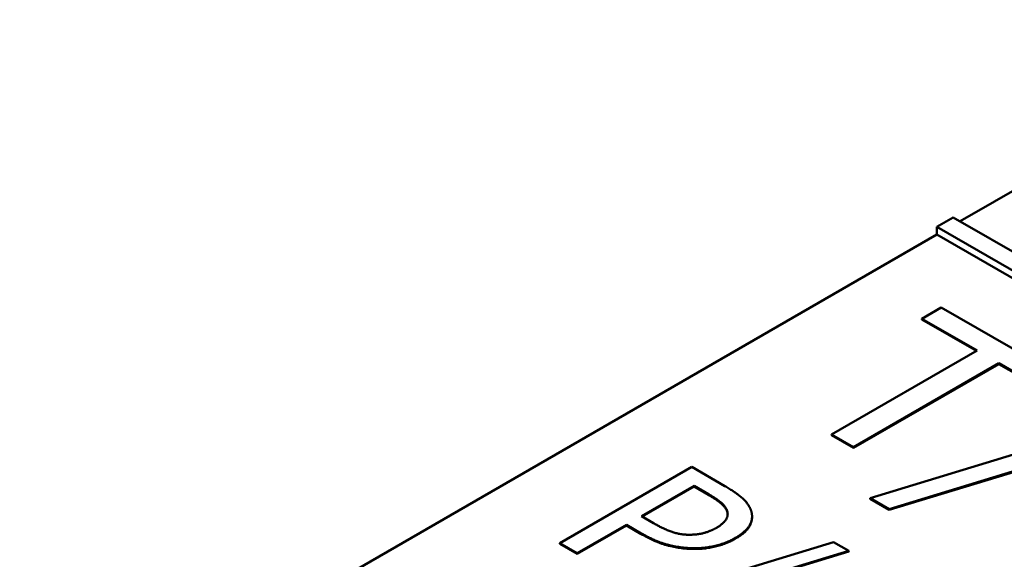
# Model space of a CAD drawing. Units: millimetres. Extents: x 0 to 2376, y 0 to 1680.
# Drawn here: x 1875 to 1881, y 792 to 795 of the extents above; entities that cross this region are included whole.
import ezdxf

# ---------------------------------------------------------------- set-up
doc = ezdxf.new("R2010")
doc.units = ezdxf.units.MM
doc.header["$LTSCALE"] = 4
doc.layers.add('Sichtbar (ISO)', color=7, linetype='Continuous', lineweight=50)
doc.layers.add('Sichtbar schmal (ISO)', color=7, linetype='Continuous', lineweight=35)

msp = doc.modelspace()

# ---------------------------------------------------------------- linework, layer by layer
at = {"layer": 'Sichtbar (ISO)'}
for p, q in [((1880.7293, 794.2237), (1882.8697, 795.4595)), ((1880.6878, 794.2477), (1880.5868, 794.1894)), ((1919.0759, 772.0843), (1880.6878, 794.2477)), ((1880.5868, 794.1894), (1918.9749, 772.026)), ((1880.5868, 794.1427), (1880.5868, 794.1894)), ((1866.4448, 785.9766), (1880.5879, 794.1421)), ((1880.5879, 794.1421), (1880.5868, 794.1427)), ((1918.9737, 771.98), (1880.5879, 794.1421)), ((1880.6139, 793.6962), (1880.4944, 793.6271)), ((1881.4259, 793.2273), (1880.6139, 793.6962)), ((1880.4944, 793.6271), (1880.8333, 793.4315)), ((1880.4944, 793.6225), (1880.4944, 793.6271)), ((1880.8292, 793.4292), (1880.4944, 793.6225)), ((1880.8333, 793.4315), (1879.9426, 792.9173)), ((1880.0769, 792.8398), (1880.9675, 793.354)), ((1880.9675, 793.3493), (1880.0769, 792.8351)), ((1880.9675, 793.354), (1881.3064, 793.1583)), ((1880.9675, 793.3493), (1880.9675, 793.354)), ((1881.3064, 793.1536), (1880.9675, 793.3493)), ((1881.8483, 793.0354), (1880.18, 792.5269)), ((1879.9426, 792.9173), (1880.0769, 792.8398)), ((1879.9426, 792.9126), (1879.9426, 792.9173)), ((1880.0769, 792.8351), (1879.9426, 792.9126)), ((1880.2946, 792.4607), (1881.9646, 792.9683)), ((1881.9646, 792.9637), (1880.2946, 792.4561)), ((1880.0769, 792.8351), (1880.0769, 792.8398)), ((1879.086, 792.7186), (1878.2779, 792.252)), ((1879.289, 792.6014), (1879.086, 792.7186)), ((1878.7782, 792.4168), (1879.1004, 792.6029)), ((1879.1004, 792.5982), (1878.7823, 792.4145)), ((1879.1004, 792.5982), (1879.1004, 792.6029)), ((1879.1004, 792.6029), (1879.1895, 792.5515)), ((1879.1895, 792.5468), (1879.1004, 792.5982)), ((1880.18, 792.5269), (1880.2946, 792.4607)), ((1880.18, 792.5222), (1880.18, 792.5269)), ((1880.2946, 792.4561), (1880.18, 792.5222)), ((1880.2946, 792.4561), (1880.2946, 792.4607)), ((1878.8516, 792.3745), (1878.7782, 792.4168)), ((1879.4558, 792.411), (1879.4558, 792.4156)), ((1878.3853, 792.19), (1878.6865, 792.3639)), ((1878.6865, 792.3592), (1878.3853, 792.1853)), ((1878.6865, 792.3639), (1878.7776, 792.3114)), ((1878.6865, 792.3592), (1878.6865, 792.3639)), ((1878.7776, 792.3067), (1878.6865, 792.3592)), ((1878.2779, 792.252), (1878.3853, 792.19)), ((1878.2779, 792.2473), (1878.2779, 792.252)), ((1879.955, 792.2584), (1878.6204, 791.8516)), ((1880.048, 792.2047), (1879.955, 792.2584)), ((1878.3853, 792.1853), (1878.2779, 792.2473)), ((1878.3853, 792.1853), (1878.3853, 792.19)), ((1878.7121, 791.7987), (1880.048, 792.2047)), ((1880.048, 792.2001), (1878.7121, 791.794)), ((1880.048, 792.2001), (1880.048, 792.2047))]:
    msp.add_line(p, q, dxfattribs=at)
for points in [[(1879.1895, 792.5515), (1879.2399, 792.5223), (1879.2943, 792.4751), (1879.3028, 792.4505)], [(1879.4501, 792.4501), (1879.4383, 792.4879), (1879.3611, 792.5598), (1879.289, 792.6014)], [(1879.3028, 792.4458), (1879.2943, 792.4704), (1879.2399, 792.5177), (1879.1895, 792.5468)], [(1879.3028, 792.4505), (1879.3126, 792.4221), (1879.2799, 792.37), (1879.238, 792.3458)], [(1879.3064, 792.4272), (1879.3061, 792.4364), (1879.3028, 792.4458)], [(1879.3532, 792.283), (1879.4207, 792.3219), (1879.4645, 792.4063), (1879.4501, 792.4501)], [(1879.0723, 792.303), (1879.0186, 792.3023), (1878.9171, 792.3367), (1878.8516, 792.3745)], [(1878.7776, 792.3114), (1878.864, 792.2615), (1879.0199, 792.2206), (1879.103, 792.2202)], [(1879.238, 792.3458), (1879.1993, 792.3235), (1879.1207, 792.303), (1879.0723, 792.303)], [(1879.103, 792.2156), (1879.0199, 792.216), (1878.864, 792.2568), (1878.7776, 792.3067)], [(1879.103, 792.2202), (1879.1692, 792.2199), (1879.3008, 792.2528), (1879.3532, 792.283)], [(1879.3532, 792.2783), (1879.3008, 792.2481), (1879.1692, 792.2152), (1879.103, 792.2156)]]:
    msp.add_open_spline(points, degree=2, dxfattribs=at)
msp.add_open_spline([(1879.4558, 792.411), (1879.4558, 792.3849), (1879.4207, 792.3173), (1879.3532, 792.2783)], degree=2, knots=[0.396396, 0.396396, 0.396396, 1, 2, 2, 2], dxfattribs=at)
at = {"layer": 'Sichtbar schmal (ISO)'}
for p, q in [((1879.1895, 792.5468), (1879.1895, 792.5515)), ((1879.3028, 792.4458), (1879.3028, 792.4505)), ((1878.7776, 792.3067), (1878.7776, 792.3114)), ((1879.3532, 792.2783), (1879.3532, 792.283)), ((1879.103, 792.2156), (1879.103, 792.2202))]:
    msp.add_line(p, q, dxfattribs=at)

doc.saveas('drawing.dxf')
